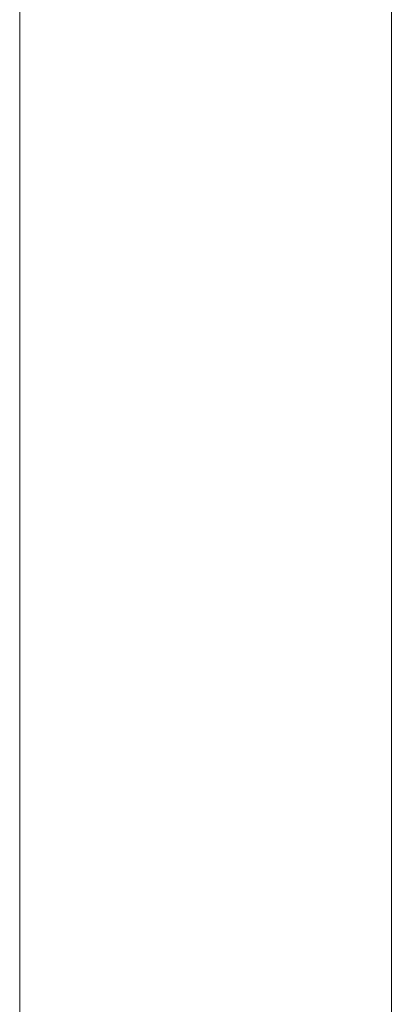
# Model space of a CAD drawing. Units: millimetres. Extents: x 1087 to 7807, y -2081 to 2671.
# Drawn here: x 3314 to 3352, y 546 to 647 of the extents above; entities that cross this region are included whole.
import ezdxf

# ---------------------------------------------------------------- set-up
doc = ezdxf.new("R2010")
doc.units = ezdxf.units.MM
doc.layers.add('06', color=7, linetype='Continuous', lineweight=9)
doc.layers.add('51', color=7, linetype='Continuous', lineweight=9)

# ---------------------------------------------------------------- blocks, each defined once
blk = doc.blocks.new('10062_DWG-434870-Level 1')
at = {"layer": '51'}
for p, q in [((3351.36, 642.88), (3351.36, 655.28)), ((3389.36, 642.88), (3389.36, 655.28)), ((3351.36, 630.48), (3351.36, 642.88)), ((3389.36, 630.48), (3389.36, 642.88)), ((3351.36, 618.1), (3351.36, 630.48)), ((3389.36, 618.1), (3389.36, 630.48)), ((3351.36, 605.74), (3351.36, 618.1)), ((3389.36, 605.74), (3389.36, 618.1)), ((3351.36, 593.39), (3351.36, 605.74)), ((3389.36, 593.39), (3389.36, 605.74)), ((3351.36, 581.05), (3351.36, 593.39)), ((3389.36, 581.05), (3389.36, 593.39)), ((3351.36, 568.74), (3351.36, 581.05)), ((3389.36, 568.74), (3389.36, 581.05)), ((3351.36, 556.43), (3351.36, 568.74)), ((3389.36, 556.43), (3389.36, 568.74)), ((3351.36, 544.15), (3351.36, 556.43)), ((3389.36, 544.15), (3389.36, 556.43))]:
    blk.add_line(p, q, dxfattribs=at)

msp = doc.modelspace()

# ---------------------------------------------------------------- block references
at = {"layer": '06'}
msp.add_blockref('10062_DWG-434870-Level 1', (-37, 0), dxfattribs=at)

doc.saveas('drawing.dxf')
